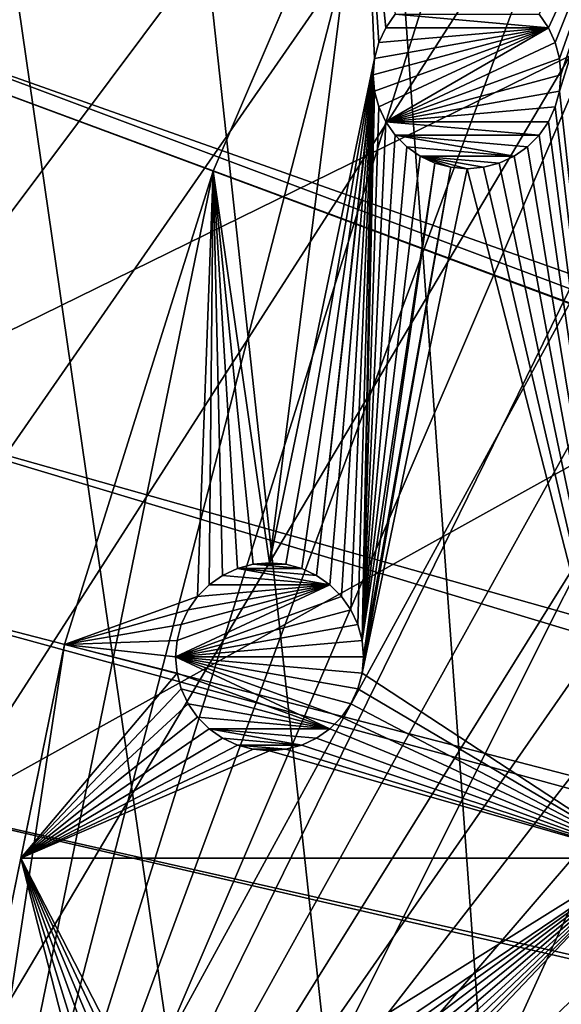
# Model space of a CAD drawing. Extents: x -200 to 200, y -200 to 451.
# Drawn here: x -178 to -158, y 32 to 69 of the extents above; entities that cross this region are included whole.
import ezdxf

# ---------------------------------------------------------------- set-up
doc = ezdxf.new("R2010")
doc.units = 0
for name, color, linetype in [('L1', 7, 'CONTINUOUS'), ('L2', 7, 'CONTINUOUS'), ('L4', 7, 'CONTINUOUS')]:
    doc.layers.add(name, color=color, linetype=linetype)

msp = doc.modelspace()

# ---------------------------------------------------------------- linework, layer by layer
at = {"layer": 'L1', "color": 250}
for points in [[(-149.5287, -129.8376, 13), (-158.655, 118.5125, 13), (-149.7962, 129.5289, 13)], [(-149.5287, -129.8376, 13), (-166.7054, 106.8923, 13), (-158.655, 118.5125, 13)], [(-23.90851, 18.51142, 20.79033), (-157.9706, 118.4344, 15.73217), (-166.0172, 106.8631, 15.73217)], [(-173.9063, 94.72729, 13), (-166.7054, 106.8923, 13), (-149.5287, -129.8376, 13)], [(-25.67318, 15.99771, 20.79033), (-166.0172, 106.8631, 15.73217), (-167.4837, 104.3954, 15.73217)], [(-23.90851, 18.51142, 20.79033), (-166.0172, 106.8631, 15.73217), (-25.67318, 15.99771, 20.79033)], [(-26.23903, 15.19167, 20.79033), (-167.4837, 104.3954, 15.73217), (-173.2177, 94.74733, 15.73217)], [(-25.67318, 15.99771, 20.79033), (-167.4837, 104.3954, 15.73217), (-26.23903, 15.19167, 20.79033)], [(-149.5287, -129.8376, 13), (-180.2209, 82.07961, 13), (-173.9063, 94.72729, 13)], [(-27.1212, 13.30585, 20.79033), (-173.2177, 94.74733, 15.73217), (-177.1543, 86.89719, 15.73217)], [(-26.23903, 15.19167, 20.79033), (-173.2177, 94.74733, 15.73217), (-27.1212, 13.30585, 20.79033)], [(-177.1543, 86.89719, 15.73217), (-179.5356, 82.14872, 15.73217), (-27.1212, 13.30585, 20.79033)], [(-27.1212, 13.30585, 20.79033), (-179.5356, 82.14872, 15.73217), (-184.9385, 69.13149, 15.73217)], [(-180.2209, 82.07961, 13), (-149.5287, -129.8376, 13), (-185.6172, 69.01367, 13)], [(-185.6172, 69.01367, 13), (-149.5287, -129.8376, 13), (-158.4103, -118.8396, 13)], [(-185.6172, 69.01367, 13), (-158.4103, -118.8396, 13), (-166.4845, -107.2359, 13)], [(-166.4845, -107.2359, 13), (-173.7105, -95.08581, 13), (-185.6172, 69.01367, 13)], [(-185.6172, 69.01367, 13), (-173.7105, -95.08581, 13), (-180.0512, -82.45118, 13)], [(-28.4219, 10.52531, 20.79033), (-184.9385, 69.13149, 15.73217), (-185.1277, 68.56449, 15.73217)], [(-27.1212, 13.30585, 20.79033), (-184.9385, 69.13149, 15.73217), (-28.4219, 10.52531, 20.79033)], [(-28.47841, 10.40452, 20.79033), (-185.1277, 68.56449, 15.73217), (-189.3991, 55.76199, 15.73217)], [(-28.4219, 10.52531, 20.79033), (-185.1277, 68.56449, 15.73217), (-28.47841, 10.40452, 20.79033)], [(-29.2416, 7.570038, 20.79033), (-189.3991, 55.76199, 15.73217), (-191.0132, 49.4571, 15.73217)], [(-28.47841, 10.40452, 20.79033), (-189.3991, 55.76199, 15.73217), (-29.2416, 7.570038, 20.79033)], [(-29.85249, 5.301226, 20.79033), (-191.0132, 49.4571, 15.73217), (-192.8946, 42.10834, 15.73217)], [(-29.2416, 7.570038, 20.79033), (-191.0132, 49.4571, 15.73217), (-29.85249, 5.301226, 20.79033)], [(-192.8946, 42.10834, 15.73217), (-195.1085, 29.88807, 15.73217), (-29.9159, 4.586429, 20.79033)], [(-29.85249, 5.301226, 20.79033), (-192.8946, 42.10834, 15.73217), (-29.9159, 4.586429, 20.79033)]]:
    msp.add_3dface(points, dxfattribs=at)
at = {"layer": 'L2', "color": 250}
for points in [[(-182.2658, 9.243473, 4.5), (18.46322, 181.5636, 4.5), (0, 182.5, 4.5)], [(0, 182.5, 4.5), (-18.46322, 181.5636, 4.5), (-182.2658, 9.243473, 4.5)], [(-182.2658, 9.243473, 4.5), (36.73698, 178.7642, 4.5), (18.46322, 181.5636, 4.5)], [(-182.2658, 9.243473, 4.5), (-18.46322, 181.5636, 4.5), (-36.73698, 178.7642, 4.5)], [(54.63377, 174.1304, 4.5), (36.73698, 178.7642, 4.5), (-182.2658, 9.243473, 4.5)], [(-182.2658, 9.243473, 4.5), (-36.73698, 178.7642, 4.5), (-54.63377, 174.1304, 4.5)], [(-182.2658, 9.243473, 4.5), (71.96994, 167.7098, 4.5), (54.63377, 174.1304, 4.5)], [(-54.63377, 174.1304, 4.5), (-71.96994, 167.7098, 4.5), (-182.2658, 9.243473, 4.5)], [(-182.2658, 9.243473, 4.5), (88.56761, 159.5683, 4.5), (71.96994, 167.7098, 4.5)], [(-182.2658, 9.243473, 4.5), (-71.96994, 167.7098, 4.5), (-88.56761, 159.5683, 4.5)], [(104.2565, 149.7893, 4.5), (88.56761, 159.5683, 4.5), (-182.2658, 9.243473, 4.5)], [(-88.56761, 159.5683, 4.5), (-104.2565, 149.7893, 4.5), (-182.2658, 9.243473, 4.5)], [(-182.2658, 9.243473, 4.5), (118.8755, 138.4734, 4.5), (104.2565, 149.7893, 4.5)], [(-182.2658, 9.243473, 4.5), (-104.2565, 149.7893, 4.5), (-118.8755, 138.4734, 4.5)], [(-182.2658, 9.243473, 4.5), (132.2747, 125.7365, 4.5), (118.8755, 138.4734, 4.5)], [(-182.2658, 9.243473, 4.5), (-118.8755, 138.4734, 4.5), (-132.2747, 125.7365, 4.5)], [(144.3166, 111.7093, 4.5), (132.2747, 125.7365, 4.5), (-182.2658, 9.243473, 4.5)], [(-132.2747, 125.7365, 4.5), (-144.3166, 111.7093, 4.5), (-182.2658, 9.243473, 4.5)], [(-182.2658, 9.243473, 4.5), (154.8776, 96.53593, 4.5), (144.3166, 111.7093, 4.5)], [(-182.2658, 9.243473, 4.5), (-144.3166, 111.7093, 4.5), (-154.8776, 96.53593, 4.5)], [(-182.2658, 9.243473, 4.5), (163.8493, 80.37193, 4.5), (154.8776, 96.53593, 4.5)], [(-182.2658, 9.243473, 4.5), (-154.8776, 96.53593, 4.5), (-163.8493, 80.37193, 4.5)], [(171.1398, 63.38321, 4.5), (163.8493, 80.37193, 4.5), (-182.2658, 9.243473, 4.5)], [(-163.8493, 80.37193, 4.5), (-171.1398, 63.38321, 4.5), (-182.2658, 9.243473, 4.5)], [(-165.5178, 76.48396, 2), (-171.1398, 63.38321, 4.5), (-163.8493, 80.37193, 4.5)], [(-165.5178, 76.48396, 2), (-169.037, 48.79333, 2), (-171.1398, 63.38321, 2)], [(-171.1398, 63.38321, 2), (-171.1398, 63.38321, 4.5), (-165.5178, 76.48396, 2)], [(-165.5178, 76.48396, 2), (-165.1257, 67.57737, 2), (-169.037, 48.79333, 2)], [(-165.5178, 76.48396, 2), (-164.3601, 69.21936, 2), (-164.71, 68.7196, 2)], [(-165.5178, 76.48396, 2), (-164.71, 68.7196, 2), (-164.9678, 68.16667, 2)], [(-164.9678, 68.16667, 2), (-165.1257, 67.57737, 2), (-165.5178, 76.48396, 2)], [(-155.0647, 76.48396, 2), (-158.6478, 68.7196, 2), (-158.9978, 69.21936, 2)], [(-158.39, 68.16667, 2), (-158.6478, 68.7196, 2), (-155.0647, 76.48396, 2)], [(-155.0647, 76.48396, 2), (-158.2321, 67.57737, 2), (-158.39, 68.16667, 2)], [(-158.1789, 66.9696, 2), (-158.2321, 67.57737, 2), (-155.0647, 76.48396, 2)], [(-155.0647, 76.48396, 2), (-155.0647, 37.78659, 2), (-158.2321, 66.36183, 2)], [(-155.0647, 76.48396, 2), (-158.2321, 66.36183, 2), (-158.1789, 66.9696, 2)], [(-164.71, 68.7196, -3.5), (-164.71, 68.7196, 2), (-164.3601, 69.21936, 2)], [(-164.71, 68.7196, -3.5), (-164.3601, 69.21936, 2), (-164.3601, 69.21936, -3.5)], [(-164.3601, 69.21936, -3.5), (-158.6478, 68.7196, -3.5), (-164.71, 68.7196, -3.5)], [(-164.3601, 69.21936, -3.5), (-158.9978, 69.21936, -3.5), (-158.6478, 68.7196, -3.5)], [(-158.9978, 69.21936, -3.5), (-158.9978, 69.21936, 2), (-158.6478, 68.7196, 2)], [(-158.9978, 69.21936, -3.5), (-158.6478, 68.7196, 2), (-158.6478, 68.7196, -3.5)], [(-165.1789, 66.9696, -3.5), (-158.6478, 68.7196, -3.5), (-165.1257, 66.36183, -3.5)], [(-165.1789, 66.9696, -3.5), (-165.1257, 67.57737, -3.5), (-158.6478, 68.7196, -3.5)], [(-165.1257, 66.36183, -3.5), (-158.6478, 68.7196, -3.5), (-164.9678, 65.77253, -3.5)], [(-158.6478, 68.7196, -3.5), (-165.1257, 67.57737, -3.5), (-164.9678, 68.16667, -3.5)], [(-164.9678, 68.16667, -3.5), (-164.9678, 68.16667, 2), (-164.71, 68.7196, 2)], [(-164.9678, 68.16667, -3.5), (-164.71, 68.7196, 2), (-164.71, 68.7196, -3.5)], [(-158.6478, 68.7196, -3.5), (-164.9678, 68.16667, -3.5), (-164.71, 68.7196, -3.5)], [(-164.9678, 65.77253, -3.5), (-158.6478, 68.7196, -3.5), (-164.71, 65.2196, -3.5)], [(-164.71, 65.2196, -3.5), (-158.6478, 68.7196, -3.5), (-158.39, 68.16667, -3.5)], [(-158.6478, 68.7196, -3.5), (-158.6478, 68.7196, 2), (-158.39, 68.16667, 2)], [(-158.6478, 68.7196, -3.5), (-158.39, 68.16667, 2), (-158.39, 68.16667, -3.5)], [(-165.1257, 67.57737, -3.5), (-165.1257, 67.57737, 2), (-164.9678, 68.16667, 2)], [(-165.1257, 67.57737, -3.5), (-164.9678, 68.16667, 2), (-164.9678, 68.16667, -3.5)], [(-164.71, 65.2196, -3.5), (-158.39, 68.16667, -3.5), (-158.2321, 67.57737, -3.5)], [(-158.39, 68.16667, -3.5), (-158.39, 68.16667, 2), (-158.2321, 67.57737, 2)], [(-158.39, 68.16667, -3.5), (-158.2321, 67.57737, 2), (-158.2321, 67.57737, -3.5)], [(-165.1257, 67.57737, 2), (-168.4293, 48.74016, 2), (-169.037, 48.79333, 2)], [(-165.1257, 67.57737, 2), (-167.8399, 48.58226, 2), (-168.4293, 48.74016, 2)], [(-165.1257, 67.57737, 2), (-167.287, 48.32442, 2), (-167.8399, 48.58226, 2)], [(-165.1789, 66.9696, 2), (-167.287, 48.32442, 2), (-165.1257, 67.57737, 2)], [(-165.1789, 66.9696, -3.5), (-165.1789, 66.9696, 2), (-165.1257, 67.57737, 2)], [(-165.1789, 66.9696, -3.5), (-165.1257, 67.57737, 2), (-165.1257, 67.57737, -3.5)], [(-158.2321, 67.57737, -3.5), (-158.1789, 66.9696, -3.5), (-164.71, 65.2196, -3.5)], [(-158.2321, 67.57737, -3.5), (-158.2321, 67.57737, 2), (-158.1789, 66.9696, 2)], [(-158.2321, 67.57737, -3.5), (-158.1789, 66.9696, 2), (-158.1789, 66.9696, -3.5)], [(-165.1789, 66.9696, 2), (-166.7873, 47.97449, 2), (-167.287, 48.32442, 2)], [(-166.3559, 47.54309, 2), (-166.7873, 47.97449, 2), (-165.1789, 66.9696, 2)], [(-166.0059, 47.04333, 2), (-166.3559, 47.54309, 2), (-165.1789, 66.9696, 2)], [(-165.1789, 66.9696, 2), (-165.7481, 46.4904, 2), (-166.0059, 47.04333, 2)], [(-165.1789, 66.9696, 2), (-165.5902, 45.9011, 2), (-165.7481, 46.4904, 2)], [(-165.1257, 66.36183, 2), (-165.5902, 45.9011, 2), (-165.1789, 66.9696, 2)], [(-165.1257, 66.36183, -3.5), (-165.1257, 66.36183, 2), (-165.1789, 66.9696, 2)], [(-165.1257, 66.36183, -3.5), (-165.1789, 66.9696, 2), (-165.1789, 66.9696, -3.5)], [(-158.1789, 66.9696, -3.5), (-158.2321, 66.36183, -3.5), (-164.71, 65.2196, -3.5)], [(-158.1789, 66.9696, -3.5), (-158.1789, 66.9696, 2), (-158.2321, 66.36183, 2)], [(-158.1789, 66.9696, -3.5), (-158.2321, 66.36183, 2), (-158.2321, 66.36183, -3.5)], [(-165.1257, 66.36183, 2), (-164.9678, 65.77253, 2), (-165.5902, 45.9011, 2)], [(-164.9678, 65.77253, -3.5), (-164.9678, 65.77253, 2), (-165.1257, 66.36183, 2)], [(-164.9678, 65.77253, -3.5), (-165.1257, 66.36183, 2), (-165.1257, 66.36183, -3.5)], [(-164.71, 65.2196, -3.5), (-158.2321, 66.36183, -3.5), (-158.39, 65.77253, -3.5)], [(-155.0647, 37.78659, 2), (-158.39, 65.77253, 2), (-158.2321, 66.36183, 2)], [(-158.2321, 66.36183, -3.5), (-158.2321, 66.36183, 2), (-158.39, 65.77253, 2)], [(-158.2321, 66.36183, -3.5), (-158.39, 65.77253, 2), (-158.39, 65.77253, -3.5)], [(-164.9678, 65.77253, 2), (-164.71, 65.2196, 2), (-165.5902, 45.9011, 2)], [(-164.71, 65.2196, -3.5), (-164.71, 65.2196, 2), (-164.9678, 65.77253, 2)], [(-164.71, 65.2196, -3.5), (-164.9678, 65.77253, 2), (-164.9678, 65.77253, -3.5)], [(-164.71, 65.2196, -3.5), (-158.39, 65.77253, -3.5), (-158.6478, 65.2196, -3.5)], [(-155.0647, 37.78659, 2), (-158.6478, 65.2196, 2), (-158.39, 65.77253, 2)], [(-158.39, 65.77253, -3.5), (-158.39, 65.77253, 2), (-158.6478, 65.2196, 2)], [(-158.39, 65.77253, -3.5), (-158.6478, 65.2196, 2), (-158.6478, 65.2196, -3.5)], [(-165.5902, 45.9011, 2), (-164.71, 65.2196, 2), (-164.3601, 64.71984, 2)], [(-164.3601, 64.71984, -3.5), (-164.3601, 64.71984, 2), (-164.71, 65.2196, 2)], [(-164.3601, 64.71984, -3.5), (-164.71, 65.2196, 2), (-164.71, 65.2196, -3.5)], [(-158.6478, 65.2196, -3.5), (-158.9978, 64.71984, -3.5), (-164.71, 65.2196, -3.5)], [(-164.71, 65.2196, -3.5), (-158.9978, 64.71984, -3.5), (-164.3601, 64.71984, -3.5)], [(-158.9978, 64.71984, 2), (-158.6478, 65.2196, 2), (-155.0647, 37.78659, 2)], [(-158.6478, 65.2196, -3.5), (-158.6478, 65.2196, 2), (-158.9978, 64.71984, 2)], [(-158.6478, 65.2196, -3.5), (-158.9978, 64.71984, 2), (-158.9978, 64.71984, -3.5)], [(-165.5902, 45.9011, 2), (-164.3601, 64.71984, 2), (-163.9287, 64.28844, 2)], [(-163.9287, 64.28844, -3.5), (-163.9287, 64.28844, 2), (-164.3601, 64.71984, 2)], [(-163.9287, 64.28844, -3.5), (-164.3601, 64.71984, 2), (-164.3601, 64.71984, -3.5)], [(-163.9287, 64.28844, -3.5), (-164.3601, 64.71984, -3.5), (-159.9289, 63.93851, -3.5)], [(-164.3601, 64.71984, -3.5), (-158.9978, 64.71984, -3.5), (-159.4292, 64.28844, -3.5)], [(-164.3601, 64.71984, -3.5), (-159.4292, 64.28844, -3.5), (-159.9289, 63.93851, -3.5)], [(-155.0647, 37.78659, 2), (-159.4292, 64.28844, 2), (-158.9978, 64.71984, 2)], [(-158.9978, 64.71984, -3.5), (-158.9978, 64.71984, 2), (-159.4292, 64.28844, 2)], [(-158.9978, 64.71984, -3.5), (-159.4292, 64.28844, 2), (-159.4292, 64.28844, -3.5)], [(-163.9287, 64.28844, 2), (-163.4289, 63.93851, 2), (-165.5902, 45.9011, 2)], [(-163.4289, 63.93851, -3.5), (-163.4289, 63.93851, 2), (-163.9287, 64.28844, 2)], [(-163.4289, 63.93851, -3.5), (-163.9287, 64.28844, 2), (-163.9287, 64.28844, -3.5)], [(-163.9287, 64.28844, -3.5), (-159.9289, 63.93851, -3.5), (-163.4289, 63.93851, -3.5)], [(-155.0647, 37.78659, 2), (-159.9289, 63.93851, 2), (-159.4292, 64.28844, 2)], [(-159.4292, 64.28844, -3.5), (-159.4292, 64.28844, 2), (-159.9289, 63.93851, 2)], [(-159.4292, 64.28844, -3.5), (-159.9289, 63.93851, 2), (-159.9289, 63.93851, -3.5)], [(-165.5902, 45.9011, 2), (-163.4289, 63.93851, 2), (-162.876, 63.68068, 2)], [(-162.876, 63.68068, -3.5), (-162.876, 63.68068, 2), (-163.4289, 63.93851, 2)], [(-162.876, 63.68068, -3.5), (-163.4289, 63.93851, 2), (-163.4289, 63.93851, -3.5)], [(-163.4289, 63.93851, -3.5), (-159.9289, 63.93851, -3.5), (-160.4818, 63.68068, -3.5)], [(-163.4289, 63.93851, -3.5), (-160.4818, 63.68068, -3.5), (-161.0712, 63.52277, -3.5)], [(-161.0712, 63.52277, -3.5), (-161.6789, 63.4696, -3.5), (-163.4289, 63.93851, -3.5)], [(-163.4289, 63.93851, -3.5), (-161.6789, 63.4696, -3.5), (-162.2867, 63.52277, -3.5)], [(-163.4289, 63.93851, -3.5), (-162.2867, 63.52277, -3.5), (-162.876, 63.68068, -3.5)], [(-160.4818, 63.68068, 2), (-159.9289, 63.93851, 2), (-155.0647, 37.78659, 2)], [(-159.9289, 63.93851, -3.5), (-159.9289, 63.93851, 2), (-160.4818, 63.68068, 2)], [(-159.9289, 63.93851, -3.5), (-160.4818, 63.68068, 2), (-160.4818, 63.68068, -3.5)], [(-165.5902, 45.9011, 2), (-162.876, 63.68068, 2), (-165.537, 45.29333, 2)], [(-165.537, 45.29333, 2), (-162.2867, 63.52277, 2), (-165.5902, 44.68556, 2)], [(-165.5902, 44.68556, 2), (-162.2867, 63.52277, 2), (-161.6789, 63.4696, 2)], [(-165.5902, 44.68556, 2), (-161.6789, 63.4696, 2), (-155.0647, 37.78659, 2)], [(-165.537, 45.29333, 2), (-162.876, 63.68068, 2), (-162.2867, 63.52277, 2)], [(-162.2867, 63.52277, -3.5), (-162.2867, 63.52277, 2), (-162.876, 63.68068, 2)], [(-162.2867, 63.52277, -3.5), (-162.876, 63.68068, 2), (-162.876, 63.68068, -3.5)], [(-161.6789, 63.4696, -3.5), (-161.6789, 63.4696, 2), (-162.2867, 63.52277, 2)], [(-161.6789, 63.4696, -3.5), (-162.2867, 63.52277, 2), (-162.2867, 63.52277, -3.5)], [(-155.0647, 37.78659, 2), (-161.6789, 63.4696, 2), (-161.0712, 63.52277, 2)], [(-161.0712, 63.52277, -3.5), (-161.0712, 63.52277, 2), (-161.6789, 63.4696, 2)], [(-161.0712, 63.52277, -3.5), (-161.6789, 63.4696, 2), (-161.6789, 63.4696, -3.5)], [(-155.0647, 37.78659, 2), (-161.0712, 63.52277, 2), (-160.4818, 63.68068, 2)], [(-160.4818, 63.68068, -3.5), (-160.4818, 63.68068, 2), (-161.0712, 63.52277, 2)], [(-160.4818, 63.68068, -3.5), (-161.0712, 63.52277, 2), (-161.0712, 63.52277, -3.5)], [(-182.2658, 9.243473, 4.5), (176.6741, 45.74409, 4.5), (171.1398, 63.38321, 4.5)], [(-182.2658, 9.243473, 4.5), (-171.1398, 63.38321, 4.5), (-176.6741, 45.74409, 4.5)], [(-171.1398, 63.38321, 2), (-171.7182, 47.54309, 2), (-176.6741, 45.74409, 2)], [(-176.6741, 45.74409, 2), (-176.6741, 45.74409, 4.5), (-171.1398, 63.38321, 4.5)], [(-176.6741, 45.74409, 2), (-171.1398, 63.38321, 4.5), (-171.1398, 63.38321, 2)], [(-171.1398, 63.38321, 2), (-171.2868, 47.97449, 2), (-171.7182, 47.54309, 2)], [(-170.787, 48.32442, 2), (-171.2868, 47.97449, 2), (-171.1398, 63.38321, 2)], [(-170.2341, 48.58226, 2), (-170.787, 48.32442, 2), (-171.1398, 63.38321, 2)], [(-171.1398, 63.38321, 2), (-169.037, 48.79333, 2), (-169.6448, 48.74016, 2)], [(-171.1398, 63.38321, 2), (-169.6448, 48.74016, 2), (-170.2341, 48.58226, 2)], [(-169.6448, 48.74016, -3.5), (-169.037, 48.79333, 2), (-169.037, 48.79333, -3.5)], [(-169.6448, 48.74016, -3.5), (-169.6448, 48.74016, 2), (-169.037, 48.79333, 2)], [(-169.037, 48.79333, -3.5), (-168.4293, 48.74016, -3.5), (-169.6448, 48.74016, -3.5)], [(-169.037, 48.79333, -3.5), (-169.037, 48.79333, 2), (-168.4293, 48.74016, 2)], [(-169.037, 48.79333, -3.5), (-168.4293, 48.74016, 2), (-168.4293, 48.74016, -3.5)], [(-170.787, 48.32442, -3.5), (-170.787, 48.32442, 2), (-170.2341, 48.58226, 2)], [(-170.787, 48.32442, -3.5), (-170.2341, 48.58226, 2), (-170.2341, 48.58226, -3.5)], [(-166.7873, 47.97449, -3.5), (-170.787, 48.32442, -3.5), (-170.2341, 48.58226, -3.5)], [(-170.2341, 48.58226, -3.5), (-170.2341, 48.58226, 2), (-169.6448, 48.74016, 2)], [(-170.2341, 48.58226, -3.5), (-169.6448, 48.74016, 2), (-169.6448, 48.74016, -3.5)], [(-169.6448, 48.74016, -3.5), (-167.8399, 48.58226, -3.5), (-170.2341, 48.58226, -3.5)], [(-170.2341, 48.58226, -3.5), (-167.8399, 48.58226, -3.5), (-167.287, 48.32442, -3.5)], [(-170.2341, 48.58226, -3.5), (-167.287, 48.32442, -3.5), (-166.7873, 47.97449, -3.5)], [(-169.6448, 48.74016, -3.5), (-168.4293, 48.74016, -3.5), (-167.8399, 48.58226, -3.5)], [(-168.4293, 48.74016, -3.5), (-168.4293, 48.74016, 2), (-167.8399, 48.58226, 2)], [(-168.4293, 48.74016, -3.5), (-167.8399, 48.58226, 2), (-167.8399, 48.58226, -3.5)], [(-167.8399, 48.58226, -3.5), (-167.8399, 48.58226, 2), (-167.287, 48.32442, 2)], [(-167.8399, 48.58226, -3.5), (-167.287, 48.32442, 2), (-167.287, 48.32442, -3.5)], [(-171.2868, 47.97449, -3.5), (-171.2868, 47.97449, 2), (-170.787, 48.32442, 2)], [(-171.2868, 47.97449, -3.5), (-170.787, 48.32442, 2), (-170.787, 48.32442, -3.5)], [(-166.7873, 47.97449, -3.5), (-171.2868, 47.97449, -3.5), (-170.787, 48.32442, -3.5)], [(-167.287, 48.32442, -3.5), (-167.287, 48.32442, 2), (-166.7873, 47.97449, 2)], [(-167.287, 48.32442, -3.5), (-166.7873, 47.97449, 2), (-166.7873, 47.97449, -3.5)], [(-172.4838, 45.9011, -3.5), (-166.7873, 47.97449, -3.5), (-172.537, 45.29333, -3.5)], [(-172.537, 45.29333, -3.5), (-166.7873, 47.97449, -3.5), (-166.3559, 47.54309, -3.5)], [(-172.4838, 45.9011, -3.5), (-172.3259, 46.4904, -3.5), (-166.7873, 47.97449, -3.5)], [(-166.7873, 47.97449, -3.5), (-172.3259, 46.4904, -3.5), (-172.0681, 47.04333, -3.5)], [(-166.7873, 47.97449, -3.5), (-172.0681, 47.04333, -3.5), (-171.7182, 47.54309, -3.5)], [(-171.7182, 47.54309, -3.5), (-171.7182, 47.54309, 2), (-171.2868, 47.97449, 2)], [(-171.7182, 47.54309, -3.5), (-171.2868, 47.97449, 2), (-171.2868, 47.97449, -3.5)], [(-171.7182, 47.54309, -3.5), (-171.2868, 47.97449, -3.5), (-166.7873, 47.97449, -3.5)], [(-166.7873, 47.97449, -3.5), (-166.7873, 47.97449, 2), (-166.3559, 47.54309, 2)], [(-166.7873, 47.97449, -3.5), (-166.3559, 47.54309, 2), (-166.3559, 47.54309, -3.5)], [(-176.6741, 45.74409, 2), (-171.7182, 47.54309, 2), (-172.0681, 47.04333, 2)], [(-172.537, 45.29333, -3.5), (-166.3559, 47.54309, -3.5), (-166.0059, 47.04333, -3.5)], [(-172.0681, 47.04333, -3.5), (-172.0681, 47.04333, 2), (-171.7182, 47.54309, 2)], [(-172.0681, 47.04333, -3.5), (-171.7182, 47.54309, 2), (-171.7182, 47.54309, -3.5)], [(-166.3559, 47.54309, -3.5), (-166.3559, 47.54309, 2), (-166.0059, 47.04333, 2)], [(-166.3559, 47.54309, -3.5), (-166.0059, 47.04333, 2), (-166.0059, 47.04333, -3.5)], [(-176.6741, 45.74409, 2), (-172.0681, 47.04333, 2), (-172.3259, 46.4904, 2)], [(-172.537, 45.29333, -3.5), (-166.0059, 47.04333, -3.5), (-165.7481, 46.4904, -3.5)], [(-172.3259, 46.4904, -3.5), (-172.3259, 46.4904, 2), (-172.0681, 47.04333, 2)], [(-172.3259, 46.4904, -3.5), (-172.0681, 47.04333, 2), (-172.0681, 47.04333, -3.5)], [(-166.0059, 47.04333, -3.5), (-166.0059, 47.04333, 2), (-165.7481, 46.4904, 2)], [(-166.0059, 47.04333, -3.5), (-165.7481, 46.4904, 2), (-165.7481, 46.4904, -3.5)], [(-172.3259, 46.4904, 2), (-172.4838, 45.9011, 2), (-176.6741, 45.74409, 2)], [(-165.7481, 46.4904, -3.5), (-165.5902, 45.9011, -3.5), (-172.537, 45.29333, -3.5)], [(-172.4838, 45.9011, -3.5), (-172.4838, 45.9011, 2), (-172.3259, 46.4904, 2)], [(-172.4838, 45.9011, -3.5), (-172.3259, 46.4904, 2), (-172.3259, 46.4904, -3.5)], [(-165.7481, 46.4904, -3.5), (-165.7481, 46.4904, 2), (-165.5902, 45.9011, 2)], [(-165.7481, 46.4904, -3.5), (-165.5902, 45.9011, 2), (-165.5902, 45.9011, -3.5)], [(-172.4838, 45.9011, 2), (-172.537, 45.29333, 2), (-176.6741, 45.74409, 2)], [(-172.537, 45.29333, -3.5), (-172.537, 45.29333, 2), (-172.4838, 45.9011, 2)], [(-172.537, 45.29333, -3.5), (-172.4838, 45.9011, 2), (-172.4838, 45.9011, -3.5)], [(-172.537, 45.29333, -3.5), (-165.5902, 45.9011, -3.5), (-165.537, 45.29333, -3.5)], [(-165.5902, 45.9011, -3.5), (-165.5902, 45.9011, 2), (-165.537, 45.29333, 2)], [(-165.5902, 45.9011, -3.5), (-165.537, 45.29333, 2), (-165.537, 45.29333, -3.5)], [(-182.2658, 9.243473, 4.5), (180.3955, 27.63557, 4.5), (176.6741, 45.74409, 4.5)], [(-182.2658, 9.243473, 4.5), (-176.6741, 45.74409, 4.5), (-180.3955, 27.63557, 4.5)], [(-178.3094, 37.78659, 2), (-180.3955, 27.63557, 4.5), (-176.6741, 45.74409, 4.5)], [(-176.6741, 45.74409, 2), (-172.4838, 44.68556, 2), (-178.3094, 37.78659, 2)], [(-178.3094, 37.78659, 2), (-176.6741, 45.74409, 4.5), (-176.6741, 45.74409, 2)], [(-176.6741, 45.74409, 2), (-172.537, 45.29333, 2), (-172.4838, 44.68556, 2)], [(-172.4838, 44.68556, -3.5), (-172.4838, 44.68556, 2), (-172.537, 45.29333, 2)], [(-172.4838, 44.68556, -3.5), (-172.537, 45.29333, 2), (-172.537, 45.29333, -3.5)], [(-165.7481, 44.09626, -3.5), (-166.0059, 43.54333, -3.5), (-172.537, 45.29333, -3.5)], [(-165.7481, 44.09626, -3.5), (-172.537, 45.29333, -3.5), (-165.5902, 44.68556, -3.5)], [(-172.537, 45.29333, -3.5), (-165.537, 45.29333, -3.5), (-165.5902, 44.68556, -3.5)], [(-166.0059, 43.54333, -3.5), (-166.3559, 43.04358, -3.5), (-172.537, 45.29333, -3.5)], [(-172.537, 45.29333, -3.5), (-166.3559, 43.04358, -3.5), (-166.7873, 42.61218, -3.5)], [(-172.537, 45.29333, -3.5), (-166.7873, 42.61218, -3.5), (-172.4838, 44.68556, -3.5)], [(-165.537, 45.29333, -3.5), (-165.537, 45.29333, 2), (-165.5902, 44.68556, 2)], [(-165.537, 45.29333, -3.5), (-165.5902, 44.68556, 2), (-165.5902, 44.68556, -3.5)], [(-178.3094, 37.78659, 2), (-172.4838, 44.68556, 2), (-172.3259, 44.09626, 2)], [(-172.3259, 44.09626, -3.5), (-172.3259, 44.09626, 2), (-172.4838, 44.68556, 2)], [(-172.3259, 44.09626, -3.5), (-172.4838, 44.68556, 2), (-172.4838, 44.68556, -3.5)], [(-172.4838, 44.68556, -3.5), (-166.7873, 42.61218, -3.5), (-172.3259, 44.09626, -3.5)], [(-155.0647, 37.78659, 2), (-165.7481, 44.09626, 2), (-165.5902, 44.68556, 2)], [(-165.5902, 44.68556, -3.5), (-165.5902, 44.68556, 2), (-165.7481, 44.09626, 2)], [(-165.5902, 44.68556, -3.5), (-165.7481, 44.09626, 2), (-165.7481, 44.09626, -3.5)], [(-178.3094, 37.78659, 2), (-172.3259, 44.09626, 2), (-172.0681, 43.54333, 2)], [(-172.0681, 43.54333, -3.5), (-172.0681, 43.54333, 2), (-172.3259, 44.09626, 2)], [(-172.0681, 43.54333, -3.5), (-172.3259, 44.09626, 2), (-172.3259, 44.09626, -3.5)], [(-166.7873, 42.61218, -3.5), (-172.0681, 43.54333, -3.5), (-172.3259, 44.09626, -3.5)], [(-155.0647, 37.78659, 2), (-166.0059, 43.54333, 2), (-165.7481, 44.09626, 2)], [(-165.7481, 44.09626, -3.5), (-165.7481, 44.09626, 2), (-166.0059, 43.54333, 2)], [(-165.7481, 44.09626, -3.5), (-166.0059, 43.54333, 2), (-166.0059, 43.54333, -3.5)], [(-172.0681, 43.54333, 2), (-171.7182, 43.04358, 2), (-178.3094, 37.78659, 2)], [(-171.7182, 43.04358, -3.5), (-171.7182, 43.04358, 2), (-172.0681, 43.54333, 2)], [(-171.7182, 43.04358, -3.5), (-172.0681, 43.54333, 2), (-172.0681, 43.54333, -3.5)], [(-166.7873, 42.61218, -3.5), (-171.7182, 43.04358, -3.5), (-172.0681, 43.54333, -3.5)], [(-166.3559, 43.04358, 2), (-166.0059, 43.54333, 2), (-155.0647, 37.78659, 2)], [(-166.0059, 43.54333, -3.5), (-166.0059, 43.54333, 2), (-166.3559, 43.04358, 2)], [(-166.0059, 43.54333, -3.5), (-166.3559, 43.04358, 2), (-166.3559, 43.04358, -3.5)], [(-178.3094, 37.78659, 2), (-171.7182, 43.04358, 2), (-171.2868, 42.61218, 2)], [(-171.2868, 42.61218, -3.5), (-171.2868, 42.61218, 2), (-171.7182, 43.04358, 2)], [(-171.2868, 42.61218, -3.5), (-171.7182, 43.04358, 2), (-171.7182, 43.04358, -3.5)], [(-171.2868, 42.61218, -3.5), (-171.7182, 43.04358, -3.5), (-166.7873, 42.61218, -3.5)], [(-166.7873, 42.61218, 2), (-166.3559, 43.04358, 2), (-155.0647, 37.78659, 2)], [(-166.3559, 43.04358, -3.5), (-166.3559, 43.04358, 2), (-166.7873, 42.61218, 2)], [(-166.3559, 43.04358, -3.5), (-166.7873, 42.61218, 2), (-166.7873, 42.61218, -3.5)], [(-178.3094, 37.78659, 2), (-171.2868, 42.61218, 2), (-170.787, 42.26224, 2)], [(-170.787, 42.26224, -3.5), (-170.787, 42.26224, 2), (-171.2868, 42.61218, 2)], [(-170.787, 42.26224, -3.5), (-171.2868, 42.61218, 2), (-171.2868, 42.61218, -3.5)], [(-167.8399, 42.00441, -3.5), (-171.2868, 42.61218, -3.5), (-167.287, 42.26224, -3.5)], [(-167.287, 42.26224, -3.5), (-171.2868, 42.61218, -3.5), (-166.7873, 42.61218, -3.5)], [(-167.8399, 42.00441, -3.5), (-170.787, 42.26224, -3.5), (-171.2868, 42.61218, -3.5)], [(-155.0647, 37.78659, 2), (-167.287, 42.26224, 2), (-166.7873, 42.61218, 2)], [(-166.7873, 42.61218, -3.5), (-166.7873, 42.61218, 2), (-167.287, 42.26224, 2)], [(-166.7873, 42.61218, -3.5), (-167.287, 42.26224, 2), (-167.287, 42.26224, -3.5)], [(-170.787, 42.26224, 2), (-170.2341, 42.00441, 2), (-178.3094, 37.78659, 2)], [(-170.2341, 42.00441, -3.5), (-170.2341, 42.00441, 2), (-170.787, 42.26224, 2)], [(-170.2341, 42.00441, -3.5), (-170.787, 42.26224, 2), (-170.787, 42.26224, -3.5)], [(-167.8399, 42.00441, -3.5), (-170.2341, 42.00441, -3.5), (-170.787, 42.26224, -3.5)], [(-155.0647, 37.78659, 2), (-167.8399, 42.00441, 2), (-167.287, 42.26224, 2)], [(-167.287, 42.26224, -3.5), (-167.287, 42.26224, 2), (-167.8399, 42.00441, 2)], [(-167.287, 42.26224, -3.5), (-167.8399, 42.00441, 2), (-167.8399, 42.00441, -3.5)], [(-178.3094, 37.78659, 2), (-170.2341, 42.00441, 2), (-169.6448, 41.84651, 2)], [(-178.3094, 37.78659, 2), (-169.6448, 41.84651, 2), (-169.037, 41.79333, 2)], [(-169.6448, 41.84651, -3.5), (-169.6448, 41.84651, 2), (-170.2341, 42.00441, 2)], [(-169.6448, 41.84651, -3.5), (-170.2341, 42.00441, 2), (-170.2341, 42.00441, -3.5)], [(-168.4293, 41.84651, -3.5), (-169.6448, 41.84651, -3.5), (-170.2341, 42.00441, -3.5)], [(-168.4293, 41.84651, -3.5), (-170.2341, 42.00441, -3.5), (-167.8399, 42.00441, -3.5)], [(-169.037, 41.79333, -3.5), (-169.037, 41.79333, 2), (-169.6448, 41.84651, 2)], [(-169.037, 41.79333, -3.5), (-169.6448, 41.84651, 2), (-169.6448, 41.84651, -3.5)], [(-169.037, 41.79333, -3.5), (-169.6448, 41.84651, -3.5), (-168.4293, 41.84651, -3.5)], [(-155.0647, 37.78659, 2), (-169.037, 41.79333, 2), (-168.4293, 41.84651, 2)], [(-168.4293, 41.84651, -3.5), (-168.4293, 41.84651, 2), (-169.037, 41.79333, 2)], [(-168.4293, 41.84651, -3.5), (-169.037, 41.79333, 2), (-169.037, 41.79333, -3.5)], [(-168.4293, 41.84651, 2), (-167.8399, 42.00441, 2), (-155.0647, 37.78659, 2)], [(-167.8399, 42.00441, -3.5), (-167.8399, 42.00441, 2), (-168.4293, 41.84651, 2)], [(-167.8399, 42.00441, -3.5), (-168.4293, 41.84651, 2), (-168.4293, 41.84651, -3.5)], [(-155.0647, 37.78659, 2), (-178.3094, 37.78659, 2), (-169.037, 41.79333, 2)], [(-175.2529, 25.87317, 2), (-180.3955, 27.63557, 2), (-178.3094, 37.78659, 2)], [(-180.3955, 27.63557, 2), (-180.3955, 27.63557, 4.5), (-178.3094, 37.78659, 2)], [(-172.3058, 26.13101, 2), (-172.8951, 26.28891, 2), (-178.3094, 37.78659, 2)], [(-178.3094, 37.78659, 2), (-172.8951, 26.28891, 2), (-173.5028, 26.34208, 2)], [(-178.3094, 37.78659, 2), (-173.5028, 26.34208, 2), (-174.1106, 26.28891, 2)], [(-175.2529, 25.87317, 2), (-178.3094, 37.78659, 2), (-174.6999, 26.13101, 2)], [(-174.6999, 26.13101, 2), (-178.3094, 37.78659, 2), (-174.1106, 26.28891, 2)], [(-172.3058, 26.13101, 2), (-178.3094, 37.78659, 2), (-155.0647, 37.78659, 2)], [(-155.0647, 37.78659, 2), (-171.7529, 25.87317, 2), (-172.3058, 26.13101, 2)], [(-155.0647, 37.78659, 2), (-171.2531, 25.52324, 2), (-171.7529, 25.87317, 2)], [(-170.8217, 25.09184, 2), (-171.2531, 25.52324, 2), (-155.0647, 37.78659, 2)], [(-170.8217, 25.09184, 2), (-155.0647, 37.78659, 2), (-170.4718, 24.59208, 2)], [(-170.4718, 24.59208, 2), (-155.0647, 37.78659, 2), (-170.2139, 24.03915, 2)], [(-155.0647, 37.78659, 2), (-170.056, 23.44985, 2), (-170.2139, 24.03915, 2)], [(-155.0647, 37.78659, 2), (-170.0028, 22.84208, 2), (-170.056, 23.44985, 2)], [(-155.0647, 11.47631, 2), (-170.0028, 22.84208, 2), (-155.0647, 37.78659, 2)]]:
    msp.add_3dface(points, dxfattribs=at)
at = {"layer": 'L4', "color": 7}
for points in [[(-180.1071, -82.25217), (-14.12516, 197.4955), (0, 198)], [(-180.1071, -82.25217), (0, 198), (-173.7804, -94.8913)], [(0, 198), (-166.5682, -107.0469), (-173.7804, -94.8913)], [(0, 198), (-158.5072, -118.657), (-166.5682, -107.0469)], [(-149.6384, -129.6624), (-158.5072, -118.657), (0, 198)], [(-28.17834, 195.9846), (-14.12516, 197.4955), (-180.1071, -82.25217)], [(-180.1071, -82.25217), (-42.08793, 193.4751), (-28.17834, 195.9846)], [(-180.1071, -82.25217), (-55.78304, 189.9796), (-42.08793, 193.4751)], [(-69.19391, 185.516), (-55.78304, 189.9796), (-180.1071, -82.25217)], [(-180.1071, -82.25217), (-82.25217, 180.1071), (-69.19391, 185.516)], [(78.87117, 183.7916, 15.5), (-197.6937, 30.28556, 15.5), (-199.7433, 10.12983, 15.5)], [(78.87117, 183.7916, 15.5), (-199.7433, 10.12983, 15.5), (-199.7433, -10.12983, 15.5)], [(-199.7433, -10.12983, 15.5), (-197.6937, -30.28556, 15.5), (78.87117, 183.7916, 15.5)], [(-193.6154, 50.13051, 15.5), (-197.6937, 30.28556, 15.5), (78.87117, 183.7916, 15.5)], [(78.87117, 183.7916, 15.5), (-197.6937, -30.28556, 15.5), (-193.6154, -50.13051, 15.5)], [(-193.6154, 50.13051, 15.5), (78.87117, 183.7916, 15.5), (-187.5504, 69.46105, 15.5)], [(78.87117, 183.7916, 15.5), (-193.6154, -50.13051, 15.5), (-187.5504, -69.46105, 15.5)], [(-187.5504, -69.46105, 15.5), (-179.5609, -88.07883, 15.5), (78.87117, 183.7916, 15.5)], [(78.87117, 183.7916, 15.5), (-179.5609, -88.07883, 15.5), (-169.7288, -105.7928, 15.5)], [(78.87117, 183.7916, 15.5), (-169.7288, -105.7928, 15.5), (-158.1551, -122.4212, 15.5)], [(-180.1071, -82.25217), (-94.8913, 173.7804), (-82.25217, 180.1071)], [(-94.8913, 173.7804), (-197.4955, -14.12516), (-198, 0)], [(-94.8913, 173.7804), (-198, 0), (-197.4955, 14.12516)], [(-197.4955, 14.12516), (-195.9846, 28.17834), (-94.8913, 173.7804)], [(-195.9846, -28.17834), (-197.4955, -14.12516), (-94.8913, 173.7804)], [(-94.8913, 173.7804), (-193.4751, -42.08793), (-195.9846, -28.17834)], [(-195.9846, 28.17834), (-193.4751, 42.08793), (-94.8913, 173.7804)], [(-94.8913, 173.7804), (-189.9796, -55.78304), (-193.4751, -42.08793)], [(-94.8913, 173.7804), (-193.4751, 42.08793), (-189.9796, 55.78304)], [(-185.516, -69.19391), (-189.9796, -55.78304), (-94.8913, 173.7804)], [(-94.8913, 173.7804), (-189.9796, 55.78304), (-185.516, 69.19391)], [(-185.516, -69.19391), (-94.8913, 173.7804), (-180.1071, -82.25217)]]:
    msp.add_3dface(points, dxfattribs=at)

doc.saveas('drawing.dxf')
